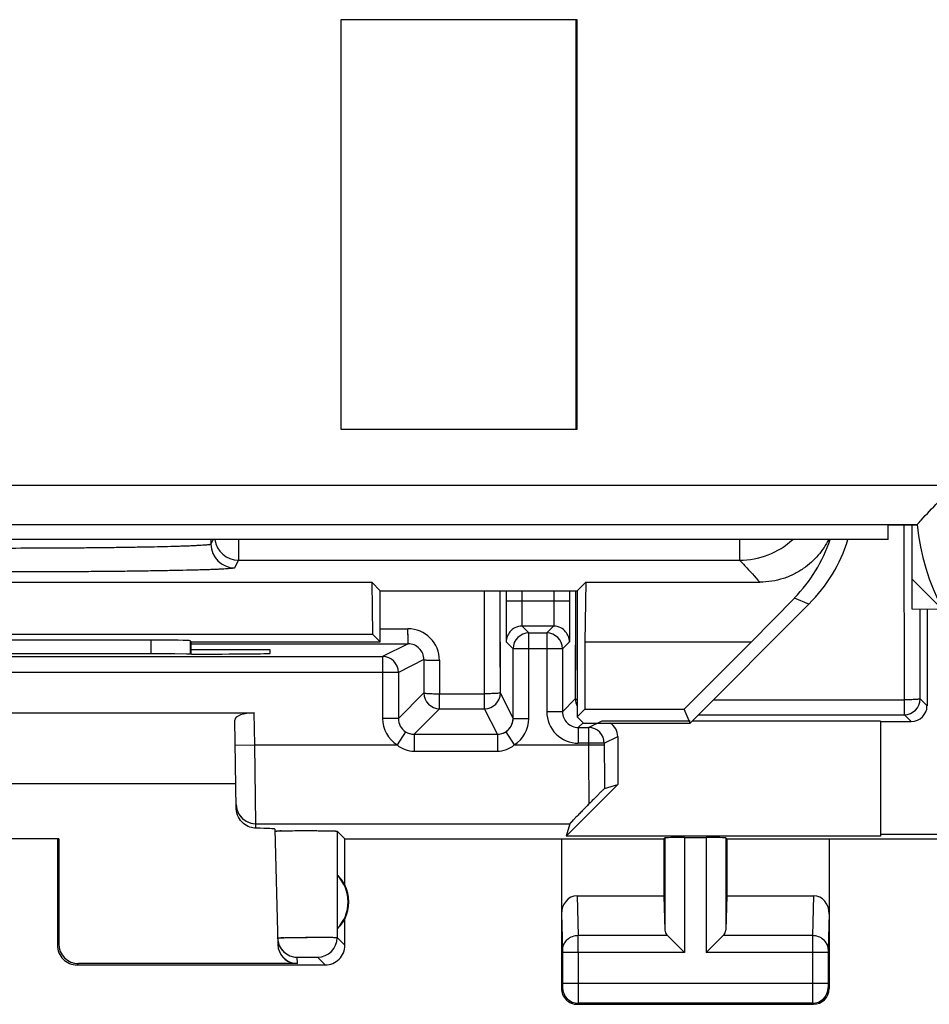
# Model space of a CAD drawing. Units: millimetres. Extents: x -22.5 to 22.4, y -24.5 to 24.5.
# Drawn here: x -10.9 to 0.6, y -24.5 to -12 of the extents above; entities that cross this region are included whole.
import ezdxf

# ---------------------------------------------------------------- set-up
doc = ezdxf.new("R2010")
doc.units = ezdxf.units.MM
doc.header["$LTSCALE"] = 16.335
doc.layers.get('0').update_dxf_attribs({"linetype": 'CONTINUOUS'})
for name, color, linetype in [('ASSI', 7, 'CONTINUOUS'), ('COPY-PUBBLISH', 7, 'CONTINUOUS'), ('DRAFT', 7, 'CONTINUOUS'), ('GUSCI_ESTERNI', 7, 'CONTINUOUS'), ('RACCORDO', 7, 'CONTINUOUS')]:
    doc.layers.add(name, color=color, linetype=linetype)

msp = doc.modelspace()

# ---------------------------------------------------------------- linework, layer by layer
at = {"color": 253, "linetype": 'CONTINUOUS'}
for p, q in [((0.304, -20.634), (0.303, -18.418)), ((-5.029, -20.557), (-5.029, -19.25)), ((-4.827, -19.328), (-4.827, -19.25)), ((-4.752, -19.25), (-4.752, -19.38)), ((-4.552, -19.25), (-4.552, -19.38)), ((-4.148, -19.25), (-4.148, -19.38)), ((-3.948, -19.25), (-3.948, -19.38)), ((-3.873, -19.25), (-3.873, -19.366)), ((-4.827, -19.38), (-4.827, -19.328)), ((-3.873, -19.366), (-3.873, -19.38)), ((-4.827, -19.735), (-4.827, -19.38)), ((-3.948, -19.38), (-4.752, -19.38)), ((-4.552, -19.38), (-4.552, -19.7)), ((-4.148, -19.38), (-4.148, -19.7)), ((-3.873, -19.38), (-3.873, -19.786)), ((0.504, -20.623), (0.503, -19.482)), ((-6.35, -19.733), (-5.999, -19.733)), ((-4.827, -19.898), (-4.827, -19.735)), ((-4.464, -19.786), (-4.55, -19.7)), ((-4.236, -19.786), (-4.15, -19.7)), ((-4.464, -20.871), (-4.464, -19.786)), ((-4.236, -19.786), (-4.236, -20.786)), ((-3.873, -19.786), (-3.873, -19.898)), ((-8.75, -19.924), (-5.997, -19.923)), ((-5.997, -19.923), (-6.321, -20.086)), ((-4.826, -20.547), (-4.827, -19.898)), ((-4.664, -19.986), (-4.752, -19.898)), ((-4.036, -19.986), (-4.664, -19.986)), ((-3.948, -19.898), (-4.036, -19.986)), ((-3.873, -19.898), (-3.874, -20.624)), ((-6.321, -20.086), (-6.321, -20.871)), ((-5.797, -20.123), (-6.121, -20.286)), ((-5.797, -20.123), (-5.797, -20.547)), ((-5.599, -20.133), (-5.599, -20.558)), ((-6.121, -20.286), (-16.379, -20.286)), ((-6.121, -20.286), (-6.121, -20.871)), ((-6.121, -20.871), (-5.797, -20.547)), ((-5.599, -20.558), (-5.028, -20.557)), ((-4.664, -20.871), (-4.826, -20.547)), ((-3.874, -20.624), (-4.036, -20.786)), ((0.504, -20.623), (0.592, -20.711)), ((-5.921, -21.071), (-5.597, -20.747)), ((-5.597, -20.747), (-5.026, -20.747)), ((-4.864, -21.071), (-5.026, -20.747)), ((-2.123, -20.634), (0.304, -20.634)), ((0.304, -20.823), (0.304, -20.634)), ((-7.943, -21.208), (-7.95, -20.8)), ((-6.121, -20.871), (-6.321, -20.871)), ((-4.664, -20.871), (-4.464, -20.871)), ((-4.036, -20.786), (-4.236, -20.786)), ((-2.312, -20.824), (0.304, -20.823)), ((0.304, -20.823), (0.392, -20.911)), ((-3.771, -20.921), (-3.836, -20.986)), ((-3.836, -20.986), (-3.836, -21.186)), ((-3.706, -20.986), (-3.535, -20.9)), ((-3.706, -20.986), (-3.706, -21.208)), ((-6.029, -21.04), (-6.137, -21.208)), ((-5.921, -21.071), (-4.864, -21.071)), ((-5.921, -21.071), (-5.921, -21.287)), ((-4.864, -21.071), (-4.864, -21.287)), ((-4.756, -21.04), (-4.649, -21.208)), ((-3.506, -21.186), (-3.335, -21.1)), ((-8.193, -21.212), (-7.943, -21.208)), ((-7.943, -21.208), (-6.137, -21.208)), ((-7.93, -22.208), (-7.943, -21.208)), ((-4.649, -21.208), (-3.506, -21.208)), ((-3.506, -21.186), (-3.836, -21.186)), ((-3.506, -21.186), (-3.506, -21.208)), ((-5.921, -21.287), (-4.864, -21.287)), ((-7.93, -22.208), (-3.944, -22.208)), ((-7.929, -22.264), (-7.93, -22.208)), ((-6.898, -22.302), (-6.898, -23.652)), ((-2.737, -22.387), (-2.737, -23.558)), ((-2.487, -22.383), (-2.487, -23.844)), ((-2.213, -22.383), (-2.213, -23.844)), ((-1.963, -22.387), (-1.963, -23.558)), ((-3.852, -23.123), (-3.836, -23.628)), ((-0.848, -23.123), (-0.864, -23.628)), ((-4.05, -23.352), (-4.036, -23.801)), ((-0.65, -23.352), (-0.664, -23.801)), ((-10.433, -23.734), (-10.45, -23.75)), ((-6.898, -23.652), (-6.8, -23.75)), ((-2.703, -23.628), (-3.836, -23.628)), ((-0.864, -23.628), (-1.997, -23.628)), ((-2.487, -23.844), (-4.036, -23.844)), ((-4.036, -23.844), (-4.036, -24.237)), ((-3.836, -23.844), (-3.836, -24.237)), ((-0.664, -23.844), (-2.213, -23.844)), ((-0.864, -23.844), (-0.864, -24.237)), ((-0.664, -23.844), (-0.664, -24.237)), ((-10.184, -23.984), (-10.2, -24)), ((-7.402, -23.984), (-7.404, -23.902)), ((-7.148, -23.902), (-7.05, -24)), ((-0.664, -24.237), (-4.036, -24.237)), ((-4.037, -24.287), (-4.05, -24.3)), ((-0.663, -24.287), (-0.65, -24.3)), ((-3.837, -24.487), (-3.85, -24.5)), ((-0.863, -24.487), (-3.837, -24.487)), ((-0.863, -24.487), (-0.85, -24.5))]:
    msp.add_line(p, q, dxfattribs=at)
at = {"color": 7, "linetype": 'CONTINUOUS'}
for p, q in [((-4.752, -19.38), (-4.752, -19.898)), ((-3.948, -19.38), (-3.948, -19.898)), ((0.592, -19.482), (0.592, -20.711)), ((-4.15, -19.7), (-4.55, -19.7)), ((-4.464, -19.786), (-4.236, -19.786)), ((-8.75, -20.053), (-8.75, -19.9)), ((-7.75, -20), (-8.748, -20)), ((-7.749, -20.045), (-7.75, -20)), ((-4.664, -20.871), (-4.664, -19.986)), ((-4.036, -19.986), (-4.036, -20.786)), ((-16.179, -20.086), (-6.321, -20.086)), ((-8.748, -20.053), (-8.809, -20.053)), ((-14.55, -20.8), (-7.95, -20.8)), ((-8.179, -22.015), (-8.198, -20.891)), ((-3.836, -20.986), (-3.706, -20.986)), ((-2.389, -20.9), (0, -20.9)), ((0, -20.911), (0.392, -20.911)), ((0, -20.911), (0, -22.365)), ((-3.335, -21.1), (-3.335, -21.71)), ((-8.184, -21.7), (-14.316, -21.7)), ((-3.335, -21.71), (-3.99, -22.365)), ((-3.502, -21.759), (-3.335, -21.71)), ((-3.944, -22.208), (-3.99, -22.365)), ((-7.69, -22.275), (-7.652, -23.74)), ((-6.8, -22.4), (-6.898, -22.302)), ((0, -22.365), (-3.99, -22.365)), ((0, -22.342), (3.983, -22.342)), ((-10.433, -22.398), (-12.067, -22.398)), ((-10.45, -22.4), (-10.433, -22.398)), ((-10.45, -22.4), (-10.45, -23.75)), ((-10.433, -22.398), (-10.433, -23.734)), ((-6.8, -22.4), (-2.75, -22.4)), ((-6.8, -22.982), (-6.8, -22.4)), ((-4.05, -22.4), (-4.05, -24.3)), ((-2.75, -22.4), (-2.737, -22.387)), ((-2.75, -22.4), (-2.75, -23.123)), ((-2.487, -22.383), (-2.213, -22.383)), ((-1.95, -22.4), (-1.963, -22.387)), ((-1.95, -22.4), (1.95, -22.4)), ((-1.95, -22.4), (-1.95, -23.123)), ((-0.65, -22.4), (-0.65, -24.3)), ((-6.896, -22.861), (-6.896, -23.539)), ((-3.852, -23.123), (-2.75, -23.123)), ((-2.75, -23.123), (-2.737, -23.558)), ((-1.95, -23.123), (-1.963, -23.558)), ((-1.95, -23.123), (-0.848, -23.123)), ((-6.8, -23.75), (-6.8, -23.418)), ((-2.703, -23.628), (-2.487, -23.844)), ((-2.213, -23.844), (-1.997, -23.628)), ((-10.2, -24), (-7.05, -24)), ((-7.402, -23.984), (-10.184, -23.984)), ((-3.85, -24.5), (-0.85, -24.5))]:
    msp.add_line(p, q, dxfattribs=at)
at = {"color": 253, "linetype": 'CONTINUOUS'}
for centre, radius, start, end in [((-5.999, -20.133), 0.4, 359.933, 90.0023), ((-4.464, -19.986), 0.2, 90.0083, 179.9917), ((-4.236, -19.986), 0.2, 0.0083, 89.9917), ((-5.997, -20.123), 0.2, 359.8583, 89.9937), ((-6.321, -20.286), 0.2, 0.01, 89.983), ((-5.597, -20.547), 0.2, 180.0238, 269.9762), ((-5.026, -20.547), 0.2, 270.01, 359.983), ((0.304, -20.623), 0.2, 270.0083, 359.9917), ((-5.921, -20.871), 0.4, 179.9928, 237.3138), ((-5.921, -20.871), 0.2, 180.0293, 237.34), ((-4.864, -20.871), 0.2, 302.6725, 0.0192), ((-4.865, -20.871), 0.4, 302.6571, 0.0003), ((-3.836, -20.786), 0.4, 179.9993, 270.0005), ((-3.836, -20.786), 0.2, 179.9903, 270.0104), ((-3.706, -21.186), 0.2, 0.01, 89.983), ((-7.93, -21.958), 0.25, 203.2602, 269.9972), ((-7.477, -27.341), 3.688, 91.5078, 92.1051), ((-7.148, -23.652), 0.25, 270.0209, 359.9791), ((-38.706, -23.806), 34.87, 359.9376, 0.2934), ((34.171, -23.807), 35.035, 179.7075, 180.0615), ((-3.837, -24.287), 0.2, 180.021, 269.979), ((-0.863, -24.287), 0.2, 270.021, 359.979)]:
    msp.add_arc(centre, radius, start, end, dxfattribs=at)
at = {"color": 7, "linetype": 'CONTINUOUS'}
for centre, radius, start, end in [((-7.539, -25.473), 3.175, 91.2226, 91.9404), ((-7.25, -23.2), 0.49, 316.2077, 43.7923), ((-7.25, -23.2), 0.5, 334.1581, 25.8419), ((-10.2, -23.75), 0.25, 179.9997, 270.0003), ((-7.404, -23.652), 0.25, 211.0076, 270.0002), ((-7.05, -23.75), 0.25, 269.9997, 0.0003), ((-3.85, -24.3), 0.2, 179.9997, 270.0003), ((-0.85, -24.3), 0.2, 270.0013, 359.9987)]:
    msp.add_arc(centre, radius, start, end, dxfattribs=at)
for centre, major_axis, ratio, start_param, end_param in [((-11.25, -20.182), (14.995, 0), 0.008727, 1.40727, 1.734322), ((-8.749, -20.045), (1, 0), 0.008729, -1.569882, 0.000229), ((0.392, -20.711), (0.141, -0.141), 0.999924, -0.78536, 0.78536), ((-7.948, -20.891), (0.25, -0.001), 0.363898, 1.578118, 3.148914), ((-3.535, -21.1), (0.179, 0.089), 0.99981, -0.463541, 0.567646), ((-8.691, -22.275), (1, 0), 0.017447, 0.000457, 0.704814), ((-2.487, -22.387), (0.25, 0), 0.017455, 1.570796, 3.124139), ((-2.213, -22.387), (0.25, 0), 0.017455, 0.017453, 1.570796), ((-7.204, -23.2), (0.46, 0), 0.994988, 0.496777, 0.836265), ((-3.85, -23.354), (-0.007, 0.231), 0.865926, -0.026174, 1.535896), ((-0.85, -23.354), (0.007, 0.231), 0.865926, -1.535896, 0.026174), ((-7.204, -23.2), (0.46, 0), 0.994988, -0.836265, -0.496777), ((-2.487, -23.556), (0.25, 0), 0.57735, -3.124139, -2.617994), ((-2.213, -23.556), (0.25, 0), 0.57735, -0.523599, -0.017453), ((-10.183, -23.733), (0.123, 0.218), 0.999112, -4.197187, -2.626695), ((-7.402, -23.733), (-0.004, 0.25), 0.99939, -4.49506, -3.157948)]:
    msp.add_ellipse(centre, major_axis=major_axis, ratio=ratio, start_param=start_param, end_param=end_param, dxfattribs=at)
at = {"color": 253, "linetype": 'CONTINUOUS'}
for points, knots in [([(-5.997, -19.923), (-5.997, -19.923), (-5.997, -19.922), (-5.997, -19.919), (-5.997, -19.914), (-5.998, -19.905), (-5.998, -19.889), (-5.998, -19.866), (-5.998, -19.838), (-5.999, -19.793), (-5.999, -19.757), (-5.999, -19.733)], [0, 0, 0, 0, 0.005674, 0.020637, 0.044754, 0.077859, 0.169915, 0.293258, 0.443648, 0.61584, 1, 1, 1, 1]), ([(-5.797, -20.123), (-5.797, -20.124), (-5.795, -20.125), (-5.79, -20.126), (-5.779, -20.128), (-5.76, -20.129), (-5.736, -20.131), (-5.707, -20.132), (-5.66, -20.133), (-5.624, -20.133), (-5.599, -20.133)], [0, 0, 0, 0, 0.008005, 0.024408, 0.083649, 0.177025, 0.300977, 0.451138, 0.622089, 1, 1, 1, 1]), ([(-5.797, -20.547), (-5.797, -20.549), (-5.79, -20.55), (-5.779, -20.551), (-5.761, -20.553), (-5.737, -20.555), (-5.707, -20.556), (-5.661, -20.557), (-5.624, -20.556), (-5.599, -20.558)], [0, 0, 0, 0, 0.025267, 0.08416, 0.177429, 0.30137, 0.451472, 0.622319, 1, 1, 1, 1]), ([(-5.597, -20.747), (-5.598, -20.747), (-5.598, -20.745), (-5.598, -20.743), (-5.598, -20.738), (-5.598, -20.728), (-5.598, -20.713), (-5.599, -20.689), (-5.599, -20.661), (-5.599, -20.617), (-5.598, -20.582), (-5.599, -20.558)], [0, 0, 0, 0, 0.007086, 0.022719, 0.047364, 0.080874, 0.173356, 0.296653, 0.446562, 0.61796, 1, 1, 1, 1]), ([(-5.026, -20.747), (-5.026, -20.747), (-5.026, -20.745), (-5.026, -20.743), (-5.027, -20.738), (-5.027, -20.728), (-5.027, -20.712), (-5.027, -20.689), (-5.027, -20.661), (-5.028, -20.617), (-5.029, -20.582), (-5.028, -20.557)], [0, 0, 0, 0, 0.006525, 0.02215, 0.046869, 0.080449, 0.172993, 0.296326, 0.44629, 0.617775, 1, 1, 1, 1]), ([(-4.826, -20.547), (-4.827, -20.549), (-4.834, -20.551), (-4.844, -20.551), (-4.863, -20.553), (-4.888, -20.555), (-4.918, -20.556), (-4.965, -20.557), (-5.002, -20.556), (-5.028, -20.557)], [0, 0, 0, 0, 0.024124, 0.082235, 0.175305, 0.29951, 0.450176, 0.621683, 1, 1, 1, 1]), ([(-3.874, -20.624), (-3.873, -20.626), (-3.862, -20.627), (-3.856, -20.628), (-3.85, -20.628)], [0, 0, 0, 0, 0.281419, 1, 1, 1, 1]), ([(0.504, -20.623), (0.504, -20.625), (0.496, -20.627), (0.486, -20.627), (0.467, -20.629), (0.443, -20.631), (0.413, -20.632), (0.366, -20.634), (0.329, -20.633), (0.304, -20.634)], [0, 0, 0, 0, 0.024151, 0.082162, 0.175065, 0.299088, 0.449618, 0.6211, 1, 1, 1, 1]), ([(-6.137, -21.208), (-6.107, -21.232), (-6.038, -21.272), (-5.96, -21.287), (-5.921, -21.287)], [0, 0, 0, 0, 0.500241, 1, 1, 1, 1]), ([(-4.864, -21.287), (-4.826, -21.287), (-4.747, -21.272), (-4.679, -21.232), (-4.649, -21.208)], [0, 0, 0, 0, 0.499756, 1, 1, 1, 1]), ([(-3.706, -21.208), (-3.706, -21.278), (-3.706, -21.528), (-3.704, -21.778), (-3.701, -21.957)], [0, 0, 0, 0, 0.280537, 1, 1, 1, 1]), ([(-3.506, -21.208), (-3.506, -21.258), (-3.506, -21.442), (-3.504, -21.626), (-3.502, -21.759)], [0, 0, 0, 0, 0.274182, 1, 1, 1, 1]), ([(-7.654, -23.658), (-7.654, -23.658), (-7.653, -23.658), (-7.651, -23.658), (-7.648, -23.657), (-7.641, -23.657), (-7.629, -23.656), (-7.619, -23.656), (-7.613, -23.655)], [0, 0, 0, 0, 0.017602, 0.065733, 0.145059, 0.255446, 0.568315, 1, 1, 1, 1]), ([(-7.574, -23.654), (-7.511, -23.653), (-7.41, -23.651), (-7.271, -23.649), (-7.177, -23.649), (-7.104, -23.649), (-7.055, -23.649), (-7.011, -23.649), (-6.974, -23.649), (-6.943, -23.65), (-6.923, -23.65), (-6.911, -23.651), (-6.904, -23.651), (-6.901, -23.651), (-6.899, -23.651), (-6.898, -23.652)], [0, 0, 0, 0, 0.279406, 0.44911, 0.618036, 0.697205, 0.770318, 0.835647, 0.891655, 0.937005, 0.970655, 0.982825, 0.991793, 0.997521, 1, 1, 1, 1]), ([(-3.836, -23.628), (-3.862, -23.628), (-3.913, -23.637), (-3.979, -23.675), (-4.025, -23.732), (-4.036, -23.778), (-4.036, -23.801)], [0, 0, 0, 0, 0.265901, 0.523171, 0.766932, 1, 1, 1, 1]), ([(-0.664, -23.801), (-0.664, -23.778), (-0.675, -23.732), (-0.721, -23.675), (-0.787, -23.637), (-0.838, -23.628), (-0.864, -23.628)], [0, 0, 0, 0, 0.233068, 0.476829, 0.734099, 1, 1, 1, 1]), ([(-4.036, -23.801), (-4.036, -23.804), (-4.036, -23.818), (-4.036, -23.833), (-4.036, -23.844)], [0, 0, 0, 0, 0.183478, 1, 1, 1, 1]), ([(-0.664, -23.801), (-0.664, -23.804), (-0.664, -23.818), (-0.664, -23.833), (-0.664, -23.844)], [0, 0, 0, 0, 0.183545, 1, 1, 1, 1]), ([(-7.404, -23.902), (-7.404, -23.902), (-7.403, -23.902), (-7.402, -23.901), (-7.398, -23.901), (-7.392, -23.901), (-7.382, -23.901), (-7.366, -23.9), (-7.347, -23.9), (-7.317, -23.9), (-7.277, -23.9), (-7.237, -23.9), (-7.207, -23.9), (-7.188, -23.9), (-7.172, -23.901), (-7.16, -23.901), (-7.153, -23.902), (-7.149, -23.901), (-7.148, -23.902)], [0, 0, 0, 0, 0.002507, 0.009656, 0.021454, 0.037813, 0.083506, 0.145029, 0.220041, 0.30569, 0.495618, 0.686213, 0.772674, 0.848782, 0.911642, 0.958863, 0.988683, 1, 1, 1, 1]), ([(-4.036, -24.237), (-4.036, -24.243), (-4.036, -24.255), (-4.036, -24.269), (-4.036, -24.278), (-4.036, -24.282), (-4.037, -24.285), (-4.037, -24.287), (-4.037, -24.287)], [0, 0, 0, 0, 0.378457, 0.700675, 0.825139, 0.918608, 0.97759, 1, 1, 1, 1]), ([(-3.836, -24.237), (-3.836, -24.268), (-3.836, -24.314), (-3.836, -24.373), (-3.836, -24.41), (-3.836, -24.441), (-3.836, -24.464), (-3.837, -24.478), (-3.836, -24.485), (-3.837, -24.487)], [0, 0, 0, 0, 0.378592, 0.550088, 0.700924, 0.825422, 0.918894, 0.977824, 1, 1, 1, 1]), ([(-0.864, -24.237), (-0.864, -24.268), (-0.864, -24.327), (-0.864, -24.396), (-0.864, -24.441), (-0.864, -24.464), (-0.863, -24.478), (-0.863, -24.485), (-0.863, -24.487)], [0, 0, 0, 0, 0.378695, 0.700901, 0.825396, 0.918843, 0.977788, 1, 1, 1, 1]), ([(-0.664, -24.237), (-0.664, -24.243), (-0.664, -24.255), (-0.664, -24.269), (-0.664, -24.278), (-0.664, -24.282), (-0.663, -24.285), (-0.663, -24.287), (-0.663, -24.287)], [0, 0, 0, 0, 0.378602, 0.700723, 0.825181, 0.918619, 0.977603, 1, 1, 1, 1])]:
    msp.add_open_spline(points, degree=3, knots=knots, dxfattribs=at)
at = {"color": 7, "linetype": 'CONTINUOUS'}
for points, knots in [([(-4.552, -19.7), (-4.582, -19.7), (-4.64, -19.714), (-4.705, -19.765), (-4.743, -19.829), (-4.752, -19.876), (-4.752, -19.898)], [0, 0, 0, 0, 0.294298, 0.553236, 0.783465, 1, 1, 1, 1]), ([(-3.948, -19.898), (-3.948, -19.876), (-3.957, -19.829), (-3.995, -19.765), (-4.06, -19.714), (-4.118, -19.7), (-4.148, -19.7)], [0, 0, 0, 0, 0.216507, 0.446731, 0.705616, 1, 1, 1, 1]), ([(-3.502, -21.759), (-3.503, -21.759), (-3.504, -21.761), (-3.507, -21.764), (-3.513, -21.769), (-3.521, -21.777), (-3.532, -21.788), (-3.551, -21.807), (-3.578, -21.833), (-3.61, -21.866), (-3.652, -21.907), (-3.682, -21.938), (-3.701, -21.957)], [0, 0, 0, 0, 0.005514, 0.020732, 0.047895, 0.088581, 0.143781, 0.211771, 0.372372, 0.542805, 0.707397, 1, 1, 1, 1]), ([(-3.701, -21.957), (-3.733, -21.99), (-3.779, -22.036), (-3.837, -22.095), (-3.872, -22.131), (-3.901, -22.161), (-3.921, -22.182), (-3.932, -22.195), (-3.938, -22.201), (-3.941, -22.205), (-3.943, -22.207), (-3.944, -22.208)], [0, 0, 0, 0, 0.392392, 0.561612, 0.708303, 0.828832, 0.919644, 0.952821, 0.977392, 0.993168, 1, 1, 1, 1]), ([(-7.929, -22.264), (-7.955, -22.263), (-8.012, -22.253), (-8.094, -22.207), (-8.16, -22.125), (-8.178, -22.052), (-8.179, -22.015)], [0, 0, 0, 0, 0.203986, 0.441382, 0.711292, 1, 1, 1, 1]), ([(-7.69, -22.302), (-7.69, -22.302), (-7.688, -22.302), (-7.687, -22.301), (-7.683, -22.301), (-7.676, -22.3), (-7.664, -22.3), (-7.653, -22.299), (-7.647, -22.299)], [0, 0, 0, 0, 0.018269, 0.066515, 0.145795, 0.256065, 0.568634, 1, 1, 1, 1]), ([(-7.607, -22.298), (-7.578, -22.297), (-7.512, -22.296), (-7.406, -22.295), (-7.289, -22.295), (-7.19, -22.295), (-7.114, -22.296), (-7.063, -22.297), (-7.017, -22.297), (-6.977, -22.298), (-6.945, -22.299), (-6.924, -22.3), (-6.911, -22.3), (-6.904, -22.301), (-6.901, -22.301), (-6.898, -22.302), (-6.898, -22.302)], [0, 0, 0, 0, 0.124369, 0.278667, 0.448312, 0.617335, 0.696599, 0.769815, 0.835247, 0.891351, 0.936794, 0.970523, 0.982726, 0.991721, 0.997476, 1, 1, 1, 1])]:
    msp.add_open_spline(points, degree=3, knots=knots, dxfattribs=at)
at = {"color": 253, "linetype": 'CONTINUOUS'}
for points in [[(-3.874, -20.624), (-3.874, -20.656), (-3.865, -20.689), (-3.85, -20.717)], [(-6.029, -21.04), (-5.998, -21.06), (-5.959, -21.071), (-5.921, -21.071)], [(-4.864, -21.071), (-4.827, -21.071), (-4.788, -21.06), (-4.756, -21.04)], [(-8.18, -21.962), (-8.179, -21.994), (-8.172, -22.027), (-8.159, -22.056)]]:
    msp.add_open_spline(points, degree=3, dxfattribs=at)
at = {"color": 7, "linetype": 'CONTINUOUS'}
msp.add_open_spline([(-7.654, -23.658), (-7.653, -23.701), (-7.64, -23.744), (-7.619, -23.781)], degree=3, dxfattribs=at)
at = {"layer": 'ASSI', "color": 7, "linetype": 'CONTINUOUS'}
for p, q in [((-7.75, -20), (-8.75, -20)), ((-7.749, -20.045), (-7.75, -20)), ((-8.748, -20.053), (-8.809, -20.053)), ((-14.55, -20.8), (-7.95, -20.8)), ((-8.179, -22.015), (-8.198, -20.891)), ((-8.184, -21.7), (-14.316, -21.7)), ((-3.335, -21.71), (-3.99, -22.365)), ((-3.944, -22.208), (-3.99, -22.365)), ((-7.69, -22.275), (-7.652, -23.74)), ((-6.8, -22.4), (-6.898, -22.302)), ((-10.433, -22.398), (-12.067, -22.398)), ((-10.45, -22.4), (-10.433, -22.398)), ((-10.45, -22.4), (-10.45, -23.75)), ((-10.433, -22.398), (-10.433, -23.734)), ((-6.8, -22.4), (-2.75, -22.4)), ((-6.8, -22.982), (-6.8, -22.4)), ((-4.05, -22.4), (-4.05, -24.3)), ((-2.75, -22.4), (-2.737, -22.387)), ((-2.75, -22.4), (-2.75, -23.123)), ((-2.487, -22.383), (-2.213, -22.383)), ((-1.95, -22.4), (-1.963, -22.387)), ((-1.95, -22.4), (1.95, -22.4)), ((-1.95, -22.4), (-1.95, -23.123)), ((-0.65, -22.4), (-0.65, -24.3)), ((-6.896, -22.861), (-6.896, -23.539)), ((-3.852, -23.123), (-2.75, -23.123)), ((-2.75, -23.123), (-2.737, -23.558)), ((-1.95, -23.123), (-1.963, -23.558)), ((-1.95, -23.123), (-0.848, -23.123)), ((-6.8, -23.75), (-6.8, -23.418)), ((-2.703, -23.628), (-2.487, -23.844)), ((-2.213, -23.844), (-1.997, -23.628)), ((-10.2, -24), (-7.05, -24)), ((-7.402, -23.984), (-10.184, -23.984)), ((-3.85, -24.5), (-0.85, -24.5))]:
    msp.add_line(p, q, dxfattribs=at)
at = {"layer": 'ASSI', "color": 253, "linetype": 'CONTINUOUS'}
for p, q in [((-7.943, -21.208), (-7.95, -20.8)), ((-8.193, -21.212), (-7.943, -21.208)), ((-7.93, -22.208), (-7.943, -21.208)), ((-7.93, -22.208), (-3.944, -22.208)), ((-7.929, -22.264), (-7.93, -22.208)), ((-6.898, -22.302), (-6.898, -23.652)), ((-2.737, -22.387), (-2.737, -23.558)), ((-2.487, -22.383), (-2.487, -23.844)), ((-2.213, -22.383), (-2.213, -23.844)), ((-1.963, -22.387), (-1.963, -23.558)), ((-3.852, -23.123), (-3.836, -23.628)), ((-0.848, -23.123), (-0.864, -23.628)), ((-4.05, -23.352), (-4.036, -23.801)), ((-0.65, -23.352), (-0.664, -23.801)), ((-10.433, -23.734), (-10.45, -23.75)), ((-6.898, -23.652), (-6.8, -23.75)), ((-2.703, -23.628), (-3.836, -23.628)), ((-0.864, -23.628), (-1.997, -23.628)), ((-2.487, -23.844), (-4.036, -23.844)), ((-4.036, -23.844), (-4.036, -24.237)), ((-3.836, -23.844), (-3.836, -24.237)), ((-0.664, -23.844), (-2.213, -23.844)), ((-0.864, -23.844), (-0.864, -24.237)), ((-0.664, -23.844), (-0.664, -24.237)), ((-10.184, -23.984), (-10.2, -24)), ((-7.402, -23.984), (-7.404, -23.902)), ((-7.148, -23.902), (-7.05, -24)), ((-0.664, -24.237), (-4.036, -24.237)), ((-4.037, -24.287), (-4.05, -24.3)), ((-0.663, -24.287), (-0.65, -24.3)), ((-3.837, -24.487), (-3.85, -24.5)), ((-0.863, -24.487), (-3.837, -24.487)), ((-0.863, -24.487), (-0.85, -24.5))]:
    msp.add_line(p, q, dxfattribs=at)
for centre, radius, start, end in [((-7.93, -21.958), 0.25, 180.9965, 210.6759), ((-7.93, -21.958), 0.25, 210.6721, 270.0001), ((-7.148, -23.652), 0.25, 270.0209, 359.9791), ((-38.706, -23.806), 34.87, 359.9376, 0.2934), ((34.171, -23.807), 35.035, 179.7075, 180.0615), ((-3.837, -24.287), 0.2, 180.021, 269.979), ((-0.863, -24.287), 0.2, 270.021, 359.979)]:
    msp.add_arc(centre, radius, start, end, dxfattribs=at)
at = {"layer": 'ASSI', "color": 7, "linetype": 'CONTINUOUS'}
for centre, radius, start, end in [((-7.25, -23.2), 0.49, 316.2077, 43.7923), ((-7.25, -23.2), 0.5, 334.1581, 25.8419), ((-7.404, -23.652), 0.25, 181.5171, 270.0051), ((-10.2, -23.75), 0.25, 179.9997, 270.0003), ((-7.05, -23.75), 0.25, 269.9997, 0.0003), ((-3.85, -24.3), 0.2, 179.9997, 270.0003), ((-0.85, -24.3), 0.2, 270.0013, 359.9987)]:
    msp.add_arc(centre, radius, start, end, dxfattribs=at)
for centre, major_axis, ratio, start_param, end_param in [((-11.25, -20.182), (14.995, 0), 0.008727, 1.40727, 1.734322), ((-8.749, -20.045), (1, 0), 0.008729, -1.569882, 0.000229), ((-7.948, -20.891), (0.25, -0.001), 0.363898, 1.578118, 3.148914), ((-8.691, -22.275), (1, 0), 0.017447, 0.000457, 0.704814), ((-2.487, -22.387), (0.25, 0), 0.017455, 1.570796, 3.124139), ((-2.213, -22.387), (0.25, 0), 0.017455, 0.017453, 1.570796), ((-7.204, -23.2), (0.46, 0), 0.994988, 0.496777, 0.836265), ((-3.85, -23.354), (-0.007, 0.231), 0.865926, -0.026174, 1.535896), ((-0.85, -23.354), (0.007, 0.231), 0.865926, -1.535896, 0.026174), ((-7.204, -23.2), (0.46, 0), 0.994988, -0.836265, -0.496777), ((-2.487, -23.556), (0.25, 0), 0.57735, -3.124139, -2.617994), ((-2.213, -23.556), (0.25, 0), 0.57735, -0.523599, -0.017453), ((-10.183, -23.733), (0.123, 0.218), 0.999112, -4.197187, -2.626695), ((-7.402, -23.733), (-0.004, 0.25), 0.99939, -4.702569, -3.157948)]:
    msp.add_ellipse(centre, major_axis=major_axis, ratio=ratio, start_param=start_param, end_param=end_param, dxfattribs=at)
for points, knots in [([(-7.929, -22.264), (-7.955, -22.263), (-8.012, -22.253), (-8.094, -22.207), (-8.16, -22.125), (-8.178, -22.052), (-8.179, -22.015)], [0, 0, 0, 0, 0.203986, 0.441382, 0.711292, 1, 1, 1, 1]), ([(-7.69, -22.302), (-7.69, -22.302), (-7.687, -22.302), (-7.684, -22.301), (-7.677, -22.3), (-7.668, -22.3), (-7.656, -22.299), (-7.635, -22.299), (-7.619, -22.298), (-7.607, -22.298)], [0, 0, 0, 0, 0.017435, 0.06614, 0.146478, 0.258169, 0.400464, 0.572289, 1, 1, 1, 1]), ([(-7.607, -22.298), (-7.578, -22.297), (-7.512, -22.296), (-7.406, -22.295), (-7.289, -22.295), (-7.19, -22.295), (-7.114, -22.296), (-7.063, -22.297), (-7.017, -22.297), (-6.977, -22.298), (-6.949, -22.299), (-6.93, -22.299), (-6.919, -22.3), (-6.911, -22.3), (-6.904, -22.301), (-6.901, -22.301), (-6.898, -22.302), (-6.898, -22.302)], [0, 0, 0, 0, 0.124369, 0.278667, 0.448312, 0.617335, 0.696599, 0.769815, 0.835247, 0.891351, 0.936794, 0.955178, 0.970523, 0.982726, 0.991721, 0.997476, 1, 1, 1, 1])]:
    msp.add_open_spline(points, degree=3, knots=knots, dxfattribs=at)
at = {"layer": 'ASSI', "color": 253, "linetype": 'CONTINUOUS'}
for points, knots in [([(-7.654, -23.658), (-7.654, -23.658), (-7.653, -23.658), (-7.652, -23.658), (-7.65, -23.657), (-7.645, -23.657), (-7.637, -23.657), (-7.625, -23.656), (-7.609, -23.655), (-7.59, -23.655), (-7.568, -23.654), (-7.534, -23.653), (-7.485, -23.652), (-7.421, -23.651), (-7.352, -23.65), (-7.28, -23.65), (-7.207, -23.649), (-7.137, -23.649), (-7.073, -23.649), (-7.016, -23.649), (-6.974, -23.649), (-6.947, -23.65), (-6.93, -23.65), (-6.917, -23.65), (-6.908, -23.651), (-6.902, -23.651), (-6.899, -23.651), (-6.898, -23.652)], [0, 0, 0, 0, 0.000689, 0.002507, 0.005494, 0.009651, 0.021445, 0.037804, 0.058553, 0.083502, 0.112428, 0.145038, 0.220064, 0.305725, 0.398778, 0.495678, 0.592745, 0.686292, 0.772756, 0.848862, 0.911717, 0.937398, 0.95892, 0.976084, 0.988709, 0.996696, 1, 1, 1, 1]), ([(-3.836, -23.628), (-3.862, -23.628), (-3.913, -23.637), (-3.979, -23.675), (-4.025, -23.732), (-4.036, -23.778), (-4.036, -23.801)], [0, 0, 0, 0, 0.265901, 0.523171, 0.766932, 1, 1, 1, 1]), ([(-0.664, -23.801), (-0.664, -23.778), (-0.675, -23.732), (-0.721, -23.675), (-0.787, -23.637), (-0.838, -23.628), (-0.864, -23.628)], [0, 0, 0, 0, 0.233068, 0.476829, 0.734099, 1, 1, 1, 1]), ([(-4.036, -23.801), (-4.036, -23.804), (-4.036, -23.818), (-4.036, -23.833), (-4.036, -23.844)], [0, 0, 0, 0, 0.183478, 1, 1, 1, 1]), ([(-0.664, -23.801), (-0.664, -23.804), (-0.664, -23.818), (-0.664, -23.833), (-0.664, -23.844)], [0, 0, 0, 0, 0.183545, 1, 1, 1, 1]), ([(-7.404, -23.902), (-7.404, -23.902), (-7.403, -23.902), (-7.402, -23.901), (-7.398, -23.901), (-7.394, -23.901), (-7.389, -23.901), (-7.38, -23.9), (-7.366, -23.9), (-7.347, -23.9), (-7.325, -23.9), (-7.302, -23.9), (-7.269, -23.9), (-7.237, -23.9), (-7.207, -23.9), (-7.188, -23.9), (-7.172, -23.9), (-7.161, -23.901), (-7.155, -23.901), (-7.151, -23.901), (-7.15, -23.902), (-7.148, -23.902), (-7.148, -23.902)], [0, 0, 0, 0, 0.002507, 0.009656, 0.021453, 0.037812, 0.058559, 0.083504, 0.145025, 0.220035, 0.305682, 0.398719, 0.495604, 0.686193, 0.772653, 0.848758, 0.911617, 0.958836, 0.976013, 0.988656, 0.996663, 1, 1, 1, 1]), ([(-4.036, -24.237), (-4.036, -24.243), (-4.036, -24.252), (-4.036, -24.264), (-4.036, -24.271), (-4.036, -24.278), (-4.036, -24.282), (-4.037, -24.285), (-4.037, -24.287), (-4.037, -24.287)], [0, 0, 0, 0, 0.378457, 0.549891, 0.700675, 0.825139, 0.918609, 0.97759, 1, 1, 1, 1]), ([(-3.836, -24.237), (-3.836, -24.268), (-3.836, -24.314), (-3.836, -24.373), (-3.836, -24.41), (-3.836, -24.441), (-3.836, -24.464), (-3.837, -24.478), (-3.836, -24.485), (-3.837, -24.487)], [0, 0, 0, 0, 0.378592, 0.550088, 0.700924, 0.825422, 0.918894, 0.977824, 1, 1, 1, 1]), ([(-0.864, -24.237), (-0.864, -24.268), (-0.864, -24.314), (-0.864, -24.373), (-0.864, -24.41), (-0.864, -24.441), (-0.864, -24.464), (-0.863, -24.478), (-0.863, -24.485), (-0.863, -24.487)], [0, 0, 0, 0, 0.378695, 0.550137, 0.700901, 0.825396, 0.918843, 0.977788, 1, 1, 1, 1]), ([(-0.664, -24.237), (-0.664, -24.243), (-0.664, -24.252), (-0.664, -24.264), (-0.664, -24.271), (-0.664, -24.278), (-0.664, -24.282), (-0.663, -24.285), (-0.663, -24.287), (-0.663, -24.287)], [0, 0, 0, 0, 0.378601, 0.550004, 0.700723, 0.825181, 0.918619, 0.977603, 1, 1, 1, 1])]:
    msp.add_open_spline(points, degree=3, knots=knots, dxfattribs=at)
at = {"layer": 'COPY-PUBBLISH', "color": 7, "linetype": 'CONTINUOUS'}
for p, q in [((-3.85, -12), (-6.85, -12)), ((-6.85, -12), (-6.85, -17.2)), ((-3.85, -17.2), (-3.85, -12)), ((-6.85, -17.2), (-3.85, -17.2)), ((0.467, -18.418), (0.1, -18.418)), ((0.1, -18.6), (0.1, -18.418)), ((0.466, -18.41), (0.466, -18.41)), ((0.1, -18.6), (-21.4, -18.6))]:
    msp.add_line(p, q, dxfattribs=at)
at = {"layer": 'COPY-PUBBLISH', "color": 253, "linetype": 'CONTINUOUS'}
for p, q in [((-14.9, -17.91), (0.957, -17.91)), ((-14.9, -18.41), (0.466, -18.41))]:
    msp.add_line(p, q, dxfattribs=at)
at = {"layer": 'COPY-PUBBLISH', "color": 7, "linetype": 'CONTINUOUS'}
msp.add_arc((3.45, -18.1), 3, 185.9262, 270, dxfattribs=at)
msp.add_open_spline([(0.466, -18.41), (0.483, -18.391), (0.64, -18.218), (0.804, -18.051), (0.957, -17.91)], degree=3, knots=[0, 0, 0, 0, 0.107552, 1, 1, 1, 1], dxfattribs=at)
at = {"layer": 'DRAFT', "color": 7, "linetype": 'CONTINUOUS'}
for p, q in [((-3.863, -17.2), (-3.863, -12)), ((-16.041, -19.141), (-6.459, -19.141)), ((-6.35, -19.25), (-6.459, -19.141)), ((-6.459, -19.141), (-6.448, -19.802)), ((-6.35, -19.25), (-3.85, -19.25)), ((-6.35, -19.9), (-6.35, -19.25)), ((-3.85, -19.25), (-3.741, -19.141)), ((-3.85, -19.25), (-3.85, -20.85)), ((-3.741, -19.141), (-3.754, -19.9)), ((-16.052, -19.802), (-6.448, -19.802)), ((-6.35, -19.9), (-6.448, -19.802)), ((-8.75, -19.9), (-6.35, -19.9)), ((-3.754, -19.9), (-1.636, -19.9)), ((-3.754, -19.9), (-3.754, -20.754)), ((-1.636, -19.9), (-2.49, -20.754)), ((-3.85, -20.85), (-3.754, -20.754)), ((-3.771, -20.929), (-3.85, -20.85)), ((-3.754, -20.754), (-2.49, -20.754)), ((-2.417, -20.929), (-2.49, -20.754)), ((-3.771, -20.929), (-2.417, -20.929))]:
    msp.add_line(p, q, dxfattribs=at)
at = {"layer": 'GUSCI_ESTERNI', "color": 7, "linetype": 'CONTINUOUS'}
for p, q in [((0.4, -18.418), (0.4, -19.481)), ((0.794, -19.494), (0.4, -19.1)), ((0.4, -19.481), (0.782, -19.482))]:
    msp.add_line(p, q, dxfattribs=at)
at = {"layer": 'RACCORDO', "color": 253, "linetype": 'CONTINUOUS'}
for p, q in [((0.304, -20.634), (0.303, -18.418)), ((-8.5, -18.6), (-8.5, -18.659)), ((-8.471, -18.6), (-8.5, -18.659)), ((-1.789, -18.6), (-1.789, -18.862)), ((-8.152, -18.862), (-8.2, -18.959)), ((-8.152, -18.862), (-1.789, -18.862)), ((-5.029, -20.557), (-5.029, -19.25)), ((-4.826, -20.547), (-4.827, -19.25)), ((-4.752, -19.25), (-4.752, -19.38)), ((-4.552, -19.25), (-4.552, -19.38)), ((-4.148, -19.25), (-4.148, -19.38)), ((-3.948, -19.25), (-3.948, -19.38)), ((-3.873, -19.25), (-3.874, -20.624)), ((-0.907, -19.418), (-1.091, -19.342)), ((-3.948, -19.38), (-4.752, -19.38)), ((-4.552, -19.38), (-4.552, -19.7)), ((-4.148, -19.38), (-4.148, -19.7)), ((0.504, -20.623), (0.503, -19.482)), ((-6.35, -19.733), (-5.999, -19.733)), ((-4.464, -19.786), (-4.55, -19.7)), ((-4.236, -19.786), (-4.15, -19.7)), ((-4.464, -20.871), (-4.464, -19.786)), ((-4.236, -19.786), (-4.236, -20.786)), ((-9.265, -19.876), (-9.265, -20.053)), ((-8.765, -19.885), (-8.765, -20.053)), ((-8.75, -19.924), (-5.997, -19.923)), ((-5.997, -19.923), (-6.321, -20.086)), ((-4.664, -19.986), (-4.752, -19.898)), ((-4.036, -19.986), (-4.664, -19.986)), ((-3.948, -19.898), (-4.036, -19.986)), ((-6.321, -20.086), (-6.321, -20.871)), ((-5.797, -20.123), (-6.121, -20.286)), ((-5.797, -20.123), (-5.797, -20.547)), ((-5.599, -20.133), (-5.599, -20.558)), ((-6.121, -20.286), (-16.379, -20.286)), ((-6.121, -20.286), (-6.121, -20.871)), ((-6.121, -20.871), (-5.797, -20.547)), ((-5.599, -20.558), (-5.028, -20.557)), ((-4.664, -20.871), (-4.826, -20.547)), ((-3.874, -20.624), (-4.036, -20.786)), ((0.504, -20.623), (0.592, -20.711)), ((-5.921, -21.071), (-5.597, -20.747)), ((-5.597, -20.747), (-5.026, -20.747)), ((-4.864, -21.071), (-5.026, -20.747)), ((-2.123, -20.634), (0.304, -20.634)), ((0.304, -20.823), (0.304, -20.634)), ((-6.121, -20.871), (-6.321, -20.871)), ((-4.664, -20.871), (-4.464, -20.871)), ((-4.036, -20.786), (-4.236, -20.786)), ((-2.312, -20.824), (0.304, -20.823)), ((0.304, -20.823), (0.392, -20.911)), ((-3.771, -20.921), (-3.836, -20.986)), ((-3.836, -20.986), (-3.836, -21.186)), ((-3.706, -20.986), (-3.535, -20.9)), ((-3.706, -20.986), (-3.706, -21.208)), ((-6.029, -21.04), (-6.137, -21.208)), ((-5.921, -21.071), (-4.864, -21.071)), ((-5.921, -21.071), (-5.921, -21.287)), ((-4.864, -21.071), (-4.864, -21.287)), ((-4.756, -21.04), (-4.649, -21.208)), ((-3.506, -21.186), (-3.335, -21.1)), ((-7.943, -21.208), (-6.137, -21.208)), ((-4.649, -21.208), (-3.506, -21.208)), ((-3.506, -21.186), (-3.836, -21.186)), ((-3.506, -21.186), (-3.506, -21.208)), ((-5.921, -21.287), (-4.864, -21.287))]:
    msp.add_line(p, q, dxfattribs=at)
at = {"layer": 'RACCORDO', "color": 7, "linetype": 'CONTINUOUS'}
for p, q in [((-3.741, -19.141), (-1.532, -19.141)), ((-1.091, -19.342), (-1.636, -19.9)), ((-4.752, -19.38), (-4.752, -19.898)), ((-3.948, -19.38), (-3.948, -19.898)), ((-2.417, -20.929), (-0.907, -19.418)), ((0.592, -19.482), (0.592, -20.711)), ((-4.15, -19.7), (-4.55, -19.7)), ((-4.464, -19.786), (-4.236, -19.786)), ((-9.265, -19.876), (-13.235, -19.876)), ((-8.75, -19.9), (-8.765, -19.885)), ((-4.664, -20.871), (-4.664, -19.986)), ((-4.036, -19.986), (-4.036, -20.786)), ((-16.179, -20.086), (-6.321, -20.086)), ((-3.836, -20.986), (-3.706, -20.986)), ((-3.535, -20.9), (-2.417, -20.9)), ((-2.389, -20.9), (0, -20.9)), ((0, -20.911), (0.392, -20.911)), ((-3.335, -21.1), (-3.335, -21.71)), ((-3.502, -21.759), (-3.335, -21.71))]:
    msp.add_line(p, q, dxfattribs=at)
at = {"layer": 'RACCORDO', "color": 253, "linetype": 'CONTINUOUS'}
for centre, radius, start, end in [((-8.152, -18.562), 0.3, 187.217, 269.9924), ((-1.789, -17.862), 1, 270.0085, 312.4624), ((-8.2, -18.659), 0.3, 180.0142, 269.9931), ((-5.999, -20.133), 0.4, 359.933, 90.0023), ((-4.464, -19.986), 0.2, 90.0083, 179.9917), ((-4.236, -19.986), 0.2, 0.0083, 89.9917), ((-5.997, -20.123), 0.2, 359.8583, 89.9937), ((-6.321, -20.286), 0.2, 0.01, 89.983), ((-5.597, -20.547), 0.2, 180.0238, 269.9762), ((-5.026, -20.547), 0.2, 270.01, 359.983), ((0.304, -20.623), 0.2, 270.0083, 359.9917), ((-5.921, -20.871), 0.4, 179.9928, 237.3138), ((-5.921, -20.871), 0.2, 180.0293, 237.34), ((-4.864, -20.871), 0.2, 269.9722, 0.0192), ((-4.865, -20.871), 0.4, 302.6571, 0.0003), ((-3.836, -20.786), 0.4, 179.9993, 270.0005), ((-3.836, -20.786), 0.2, 179.9903, 270.0104), ((-3.706, -21.186), 0.2, 0.01, 89.983), ((-5.921, -20.871), 0.2, 237.3832, 270.0358)]:
    msp.add_arc(centre, radius, start, end, dxfattribs=at)
at = {"layer": 'RACCORDO', "color": 7, "linetype": 'CONTINUOUS'}
for centre, major_axis, ratio, start_param, end_param in [((-2.531, -17.917), (-1.141, 1.675), 0.981151, -2.945148, -2.505459), ((-2.322, -18.004), (1.848, -0.766), 0.999822, -0.392636, 0.090146), ((-9.265, -19.885), (0.5, 0), 0.017495, 0.017493, 1.570903), ((0.392, -20.711), (0.141, -0.141), 0.999924, -0.78536, 0.78536), ((-3.535, -21.1), (0.179, 0.089), 0.99981, -0.463541, 0.567646)]:
    msp.add_ellipse(centre, major_axis=major_axis, ratio=ratio, start_param=start_param, end_param=end_param, dxfattribs=at)
at = {"layer": 'RACCORDO', "color": 253, "linetype": 'CONTINUOUS'}
for points, knots in [([(-8.15, -18.6), (-8.15, -18.619), (-8.15, -18.654), (-8.151, -18.705), (-8.151, -18.749), (-8.151, -18.782), (-8.151, -18.805), (-8.151, -18.819), (-8.151, -18.832), (-8.151, -18.842), (-8.151, -18.85), (-8.152, -18.856), (-8.152, -18.859), (-8.152, -18.86), (-8.152, -18.862), (-8.152, -18.862), (-8.152, -18.862)], [0, 0, 0, 0, 0.213261, 0.406973, 0.577754, 0.722619, 0.784524, 0.839039, 0.885926, 0.92498, 0.956032, 0.978944, 0.987316, 0.993618, 0.997847, 1, 1, 1, 1]), ([(-8.5, -18.659), (-8.5, -18.66), (-8.502, -18.661), (-8.505, -18.662), (-8.51, -18.663), (-8.516, -18.664), (-8.524, -18.666), (-8.538, -18.667), (-8.559, -18.67), (-8.589, -18.672), (-8.626, -18.674), (-8.669, -18.677), (-8.718, -18.679), (-8.773, -18.682), (-8.834, -18.684), (-8.901, -18.686), (-9.001, -18.689), (-9.139, -18.693), (-9.32, -18.696), (-9.519, -18.7), (-9.734, -18.703), (-9.964, -18.706), (-10.206, -18.708), (-10.458, -18.71), (-10.807, -18.711), (-11.25, -18.712), (-11.693, -18.711), (-12.042, -18.71), (-12.294, -18.708), (-12.536, -18.706), (-12.766, -18.703), (-12.981, -18.7), (-13.18, -18.696), (-13.361, -18.693), (-13.499, -18.689), (-13.599, -18.686), (-13.666, -18.684), (-13.727, -18.682), (-13.782, -18.679), (-13.831, -18.677), (-13.874, -18.674), (-13.911, -18.672), (-13.941, -18.67), (-13.962, -18.667), (-13.976, -18.666), (-13.984, -18.664), (-13.99, -18.663), (-13.995, -18.662), (-13.998, -18.661), (-14, -18.66), (-14, -18.659)], [0, 0, 0, 0, 0.000348, 0.000948, 0.00183, 0.003, 0.004461, 0.006214, 0.010594, 0.016134, 0.022822, 0.030645, 0.039583, 0.049616, 0.060721, 0.072871, 0.086038, 0.115294, 0.148212, 0.184479, 0.22375, 0.265652, 0.309786, 0.355731, 0.40305, 0.5, 0.59695, 0.644269, 0.690214, 0.734348, 0.77625, 0.815521, 0.851788, 0.884706, 0.913962, 0.927129, 0.939279, 0.950384, 0.960417, 0.969355, 0.977178, 0.983866, 0.989406, 0.993786, 0.995539, 0.997, 0.99817, 0.999052, 0.999652, 1, 1, 1, 1]), ([(-1.789, -18.862), (-1.766, -18.885), (-1.679, -18.977), (-1.594, -19.07), (-1.532, -19.141)], [0, 0, 0, 0, 0.2546, 1, 1, 1, 1]), ([(-8.2, -18.959), (-8.2, -18.959), (-8.201, -18.96), (-8.202, -18.961), (-8.206, -18.962), (-8.211, -18.963), (-8.218, -18.964), (-8.227, -18.965), (-8.237, -18.967), (-8.25, -18.968), (-8.27, -18.97), (-8.299, -18.972), (-8.34, -18.974), (-8.388, -18.977), (-8.442, -18.979), (-8.503, -18.982), (-8.571, -18.984), (-8.645, -18.986), (-8.756, -18.989), (-8.909, -18.993), (-9.109, -18.996), (-9.33, -19), (-9.569, -19.003), (-9.824, -19.006), (-10.093, -19.008), (-10.372, -19.009), (-10.759, -19.011), (-11.25, -19.012), (-11.741, -19.011), (-12.128, -19.009), (-12.407, -19.008), (-12.676, -19.006), (-12.931, -19.003), (-13.17, -19), (-13.391, -18.996), (-13.591, -18.993), (-13.744, -18.989), (-13.855, -18.986), (-13.929, -18.984), (-13.997, -18.982), (-14.058, -18.979), (-14.112, -18.977), (-14.16, -18.974), (-14.201, -18.972), (-14.23, -18.97), (-14.25, -18.968), (-14.263, -18.967), (-14.273, -18.965), (-14.282, -18.964), (-14.289, -18.963), (-14.294, -18.962), (-14.298, -18.961), (-14.299, -18.96), (-14.3, -18.959), (-14.3, -18.959)], [0, 0, 0, 0, 0.00014, 0.000336, 0.000928, 0.001804, 0.00297, 0.004428, 0.006178, 0.00822, 0.010554, 0.016091, 0.022778, 0.030599, 0.039536, 0.04957, 0.060675, 0.072825, 0.085993, 0.115252, 0.148173, 0.184444, 0.223719, 0.265626, 0.309764, 0.355715, 0.40304, 0.5, 0.59696, 0.644285, 0.690236, 0.734374, 0.776281, 0.815556, 0.851827, 0.884748, 0.914007, 0.927175, 0.939325, 0.95043, 0.960464, 0.969401, 0.977222, 0.983909, 0.989446, 0.99178, 0.993822, 0.995572, 0.99703, 0.998196, 0.999072, 0.999664, 0.99986, 1, 1, 1, 1]), ([(-5.997, -19.923), (-5.997, -19.923), (-5.997, -19.922), (-5.997, -19.919), (-5.997, -19.914), (-5.997, -19.908), (-5.998, -19.9), (-5.998, -19.886), (-5.998, -19.866), (-5.998, -19.838), (-5.998, -19.805), (-5.999, -19.77), (-5.999, -19.746), (-5.999, -19.733)], [0, 0, 0, 0, 0.005674, 0.020636, 0.044754, 0.077859, 0.119727, 0.169915, 0.293258, 0.443648, 0.61584, 0.803882, 1, 1, 1, 1]), ([(-5.797, -20.123), (-5.797, -20.124), (-5.795, -20.125), (-5.792, -20.126), (-5.787, -20.126), (-5.777, -20.128), (-5.76, -20.129), (-5.736, -20.131), (-5.707, -20.132), (-5.673, -20.133), (-5.637, -20.133), (-5.612, -20.133), (-5.599, -20.133)], [0, 0, 0, 0, 0.008004, 0.024407, 0.049645, 0.083667, 0.177041, 0.30099, 0.451147, 0.622094, 0.807695, 1, 1, 1, 1]), ([(-5.797, -20.547), (-5.797, -20.549), (-5.79, -20.55), (-5.779, -20.551), (-5.761, -20.553), (-5.737, -20.555), (-5.707, -20.556), (-5.661, -20.557), (-5.624, -20.556), (-5.599, -20.558)], [0, 0, 0, 0, 0.025267, 0.08416, 0.177429, 0.30137, 0.451472, 0.622319, 1, 1, 1, 1]), ([(-5.597, -20.747), (-5.598, -20.747), (-5.598, -20.745), (-5.598, -20.743), (-5.598, -20.738), (-5.598, -20.728), (-5.598, -20.713), (-5.599, -20.689), (-5.599, -20.661), (-5.599, -20.629), (-5.598, -20.594), (-5.599, -20.57), (-5.599, -20.558)], [0, 0, 0, 0, 0.007086, 0.022718, 0.047362, 0.080872, 0.17335, 0.296644, 0.446549, 0.617942, 0.805013, 1, 1, 1, 1]), ([(-5.026, -20.747), (-5.026, -20.747), (-5.026, -20.745), (-5.026, -20.743), (-5.027, -20.738), (-5.027, -20.731), (-5.027, -20.723), (-5.027, -20.71), (-5.027, -20.689), (-5.027, -20.661), (-5.028, -20.629), (-5.029, -20.594), (-5.028, -20.57), (-5.028, -20.557)], [0, 0, 0, 0, 0.006525, 0.022149, 0.046867, 0.080446, 0.122627, 0.172989, 0.296317, 0.446274, 0.617752, 0.804927, 1, 1, 1, 1]), ([(-4.826, -20.547), (-4.827, -20.549), (-4.834, -20.551), (-4.844, -20.551), (-4.863, -20.553), (-4.888, -20.555), (-4.918, -20.556), (-4.965, -20.557), (-5.002, -20.556), (-5.028, -20.557)], [0, 0, 0, 0, 0.024124, 0.082235, 0.175305, 0.29951, 0.450176, 0.621683, 1, 1, 1, 1]), ([(-3.874, -20.624), (-3.874, -20.624), (-3.871, -20.626), (-3.863, -20.627), (-3.856, -20.628), (-3.85, -20.628)], [0, 0, 0, 0, 0.098997, 0.289046, 1, 1, 1, 1]), ([(0.504, -20.623), (0.504, -20.625), (0.496, -20.627), (0.486, -20.627), (0.467, -20.629), (0.443, -20.631), (0.413, -20.632), (0.366, -20.634), (0.329, -20.633), (0.304, -20.634)], [0, 0, 0, 0, 0.024151, 0.082162, 0.175065, 0.299088, 0.449618, 0.6211, 1, 1, 1, 1]), ([(-6.137, -21.208), (-6.107, -21.232), (-6.038, -21.272), (-5.96, -21.287), (-5.921, -21.287)], [0, 0, 0, 0, 0.500241, 1, 1, 1, 1]), ([(-4.864, -21.287), (-4.826, -21.287), (-4.747, -21.272), (-4.679, -21.232), (-4.649, -21.208)], [0, 0, 0, 0, 0.499756, 1, 1, 1, 1]), ([(-3.706, -21.208), (-3.706, -21.278), (-3.706, -21.528), (-3.704, -21.778), (-3.701, -21.957)], [0, 0, 0, 0, 0.280537, 1, 1, 1, 1]), ([(-3.506, -21.208), (-3.506, -21.258), (-3.506, -21.442), (-3.504, -21.626), (-3.502, -21.759)], [0, 0, 0, 0, 0.274182, 1, 1, 1, 1])]:
    msp.add_open_spline(points, degree=3, knots=knots, dxfattribs=at)
at = {"layer": 'RACCORDO', "color": 7, "linetype": 'CONTINUOUS'}
for points, knots in [([(-0.657, -18.6), (-0.675, -18.635), (-0.715, -18.704), (-0.788, -18.801), (-0.876, -18.891), (-0.98, -18.973), (-1.099, -19.043), (-1.233, -19.098), (-1.379, -19.133), (-1.481, -19.141), (-1.532, -19.141)], [0, 0, 0, 0, 0.10816, 0.219879, 0.33603, 0.457483, 0.584943, 0.718612, 0.857689, 1, 1, 1, 1]), ([(-4.552, -19.7), (-4.582, -19.7), (-4.64, -19.714), (-4.705, -19.765), (-4.743, -19.829), (-4.752, -19.876), (-4.752, -19.898)], [0, 0, 0, 0, 0.294298, 0.553236, 0.783465, 1, 1, 1, 1]), ([(-3.948, -19.898), (-3.948, -19.876), (-3.957, -19.829), (-3.995, -19.765), (-4.06, -19.714), (-4.118, -19.7), (-4.148, -19.7)], [0, 0, 0, 0, 0.216507, 0.446731, 0.705616, 1, 1, 1, 1]), ([(-3.502, -21.759), (-3.503, -21.759), (-3.504, -21.761), (-3.507, -21.764), (-3.513, -21.769), (-3.521, -21.777), (-3.532, -21.788), (-3.551, -21.807), (-3.578, -21.833), (-3.61, -21.866), (-3.652, -21.907), (-3.682, -21.938), (-3.701, -21.957)], [0, 0, 0, 0, 0.005514, 0.020732, 0.047895, 0.088581, 0.143781, 0.211771, 0.372372, 0.542805, 0.707397, 1, 1, 1, 1]), ([(-3.701, -21.957), (-3.718, -21.974), (-3.75, -22.007), (-3.796, -22.053), (-3.837, -22.095), (-3.872, -22.131), (-3.898, -22.158), (-3.914, -22.176), (-3.924, -22.186), (-3.932, -22.195), (-3.938, -22.201), (-3.941, -22.205), (-3.943, -22.207), (-3.944, -22.208)], [0, 0, 0, 0, 0.20412, 0.392392, 0.561612, 0.708303, 0.828832, 0.878171, 0.919644, 0.952821, 0.977392, 0.993168, 1, 1, 1, 1])]:
    msp.add_open_spline(points, degree=3, knots=knots, dxfattribs=at)
at = {"layer": 'RACCORDO', "color": 253, "linetype": 'CONTINUOUS'}
msp.add_open_spline([(-3.874, -20.624), (-3.874, -20.656), (-3.865, -20.689), (-3.85, -20.717)], degree=3, dxfattribs=at)

doc.saveas('drawing.dxf')
